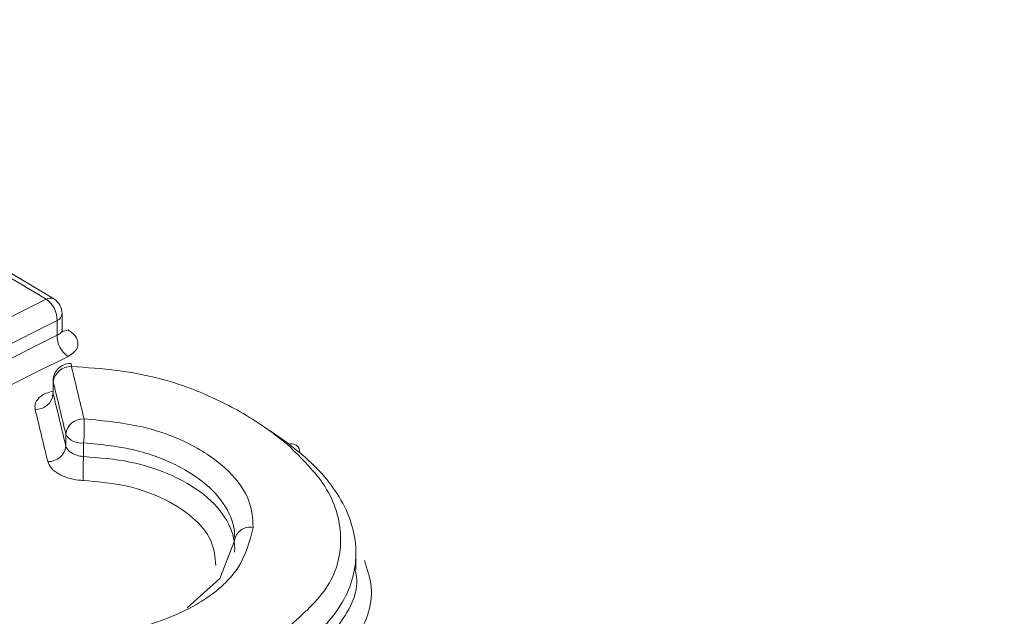
# Model space of a CAD drawing. Units: inches. Extents: x 4 to 132, y 2 to 86.
# Drawn here: x 117 to 117, y 74 to 74 of the extents above; entities that cross this region are included whole.
import ezdxf

# ---------------------------------------------------------------- set-up
doc = ezdxf.new("R2010")
doc.units = ezdxf.units.IN
doc.header["$LTSCALE"] = 8
doc.header["$MEASUREMENT"] = 0

msp = doc.modelspace()

# ---------------------------------------------------------------- linework, layer by layer
at = {"color": 7, "linetype": 'Continuous', "lineweight": 15}
for p, q in [((116.585512720796, 74.33145774548193), (116.5610676246792, 74.34611243795756)), ((116.5867737539857, 74.31733449995599), (116.5867737539857, 74.32303365309316)), ((116.5887263754445, 74.31959179818153), (116.5887263754445, 74.32575501346591)), ((116.5852132465283, 74.29960399816609), (116.5852132465283, 74.29492996433679)), ((116.5852761406659, 74.2990765982641), (116.5852761406659, 74.29443278518141)), ((116.5852852552324, 74.29492954928), (116.5852761406659, 74.29443278518141)), ((116.5901760534186, 74.274112169189), (116.5901760534186, 74.27875652655574)), ((116.5971170698581, 74.2754402691343), (116.5971170698581, 74.27006118520548)), ((116.7032227792731, 74.2259525532418), (116.7032227792731, 74.23247156199433))]:
    msp.add_line(p, q, dxfattribs=at)
at = {"color": 8, "linetype": 'Continuous', "lineweight": 15}
msp.add_line((116.5852761406659, 74.2990765982641), (116.5852132465283, 74.29960399816609), dxfattribs=at)
at = {"color": 7, "linetype": 'Continuous', "lineweight": 15, "flags": 128}
for points in [[(116.6684386299405, 74.2808813753345), (116.6706096664938, 74.27952793971622), (116.6761200386953, 74.27562136756636), (116.6813034843967, 74.27156710841454), (116.6813044410923, 74.27156632187604), (116.6813044410923, 74.27156632187604)], [(116.6374240368857, 74.2111491897277), (116.6502417683594, 74.22257140199095), (116.6559144870804, 74.23724832844476), (116.6559145625005, 74.23724924531115), (116.6559145625005, 74.23724924531115)]]:
    msp.add_lwpolyline(points, dxfattribs=at)
at = {"color": 7, "linetype": 'Continuous', "lineweight": 15}
for centre, radius, start, end in [((115.4193532989792, 71.8407063873851), 3.073637823597601, 52.21875414824571, 67.78662238445392), ((115.4368489267524, 71.84839516766264), 3.063802982314212, 52.21875414824619, 67.78662238445376), ((115.3499383967241, 71.62655912669128), 3.300780864865311, 52.19139830412153, 61.48882997716893), ((114.9120926674973, 71.5726435438842), 3.224988687731751, 58.80439392363542, 59.3107207858809), ((117.8919194100317, 71.68538818842082), 2.952195478204275, 116.3297554246229, 119.5584605618698), ((116.5770776948256, 74.32327817625799), 0.009699141962835636, 358.5553742876018, 55.9217726603385), ((116.5820597087778, 74.32575501346591), 0.006666666666674814, 0, 58.80503751292012), ((117.8935619903, 71.68240197176327), 2.946291087284592, 116.3297554246425, 119.5584605618488), ((117.8996701719937, 71.66607394028449), 2.958526585935616, 116.3444776664285, 119.5600696161698), ((116.5964780132074, 74.31709446932307), 0.009707227294512392, 178.5831027079342, 235.7742670639374), ((117.9012940030563, 71.66309963913079), 2.952621343243289, 116.3444776664299, 119.5600696161778), ((116.591879913195, 74.29960399816609), 0.006666666666674814, 88.62460949342628, 180), ((116.5920346919681, 74.29831430728437), 0.006801404505129956, 87.32393543381609, 173.5648560953735), ((116.5910298015142, 74.3053746364683), 0.001348996525090092, 348.6128779062767, 41.51335641769967), ((110.8250396336951, 72.90362585719096), 5.935153558700017, 13.45619759536487, 13.65838708004052), ((110.8294981539534, 72.90039712526429), 5.9232832534427, 13.45619759538429, 13.65838707999647), ((116.5785219920666, 74.29519219858139), 0.00679670743915581, 267.5233018799977, 353.5848013223199), ((110.8042086833209, 72.88969217797191), 5.949288791100671, 13.4562872263751, 13.65759799496668), ((110.8086998811781, 72.8864651054595), 5.937413966986914, 13.45628722640036, 13.6575979948627), ((116.5969313710563, 74.27795254738118), 0.006802991907955215, 87.21450001250761, 173.2129096810286), ((116.5342447845708, 74.28107388458238), 0.06312417825417124, 354.8797365534979, 3.336308449593969), ((116.5959882155376, 74.28199954276384), 0.006655703015023951, 209.1602373510992, 279.7649743606491), ((116.5834252833486, 74.27491295394572), 0.006798099202292317, 267.4127958453809, 353.2351146264761), ((116.6781869040711, 74.27192980334944), 0.003138655103696337, 353.3497666701657, 119.2355431153992), ((116.66025687989, 74.26443337183633), 0.06339012457932529, 174.9065401417016, 183.3137010286553), ((116.6619410470142, 74.23650041450242), 0.0060728299148062, 78.155015047149, 172.9169227573881)]:
    msp.add_arc(centre, radius, start, end, dxfattribs=at)
at = {"color": 8, "linetype": 'Continuous', "lineweight": 15}
for centre, radius, start, end in [((116.5841442797551, 74.32867796060185), 0.003098360027797806, 63.78975742860474, 121.7830593466503), ((116.5853899950279, 74.32608772264524), 0.003352928523291806, 294.3746582932382, 354.3052007487175), ((116.5892758737211, 74.32255862023993), 0.003591026225698089, 261.7941204549741, 299.0236997773032)]:
    msp.add_arc(centre, radius, start, end, dxfattribs=at)
for points, knots in [([(116.5867737539857, 74.31733449995599), (116.5872419111708, 74.31758668228085), (116.5881769939436, 74.31809038350585), (116.5887602782634, 74.31893557881527), (116.5886656610359, 74.31946811404899), (116.5886420101019, 74.31960122887335)], [0, 0, 0, 0, 0.4292283044440752, 0.8573274232429124, 1, 1, 1, 1]), ([(116.5782282854293, 74.28840184009127), (116.5781599686497, 74.28914276446037), (116.5780134002463, 74.29073236078632), (116.5795122931668, 74.29295778443368), (116.5819822733431, 74.29471547013495), (116.5842557031741, 74.29529307511463), (116.5852132465283, 74.29553635590652)], [0, 0, 0, 0, 0.2422197078058032, 0.519663779010485, 0.7976877271992039, 1, 1, 1, 1]), ([(116.7065477335711, 74.22962243245037), (116.7076842060773, 74.2261469808502), (116.7112460946533, 74.21525435363444), (116.7043812410425, 74.19787782795333), (116.6917266712279, 74.1868069029408), (116.6857678722735, 74.18159381254297)], [0, 0, 0, 0, 0.1986718292320433, 0.6226696334929352, 0.9999999999999999, 0.9999999999999999, 0.9999999999999999, 0.9999999999999999])]:
    msp.add_open_spline(points, degree=3, knots=knots, dxfattribs=at)
at = {"color": 7, "linetype": 'Continuous', "lineweight": 15}
for points, knots in [([(116.5889583327426, 74.31857480912983), (116.5889051071002, 74.31863722399501), (116.588804520144, 74.3187551769405), (116.5887894745421, 74.31933899194499), (116.5887823903286, 74.31961388092272)], [0, 0, 0, 0, 0.5291505432290254, 1, 1, 1, 1]), ([(116.5910181367834, 74.31941855833364), (116.5916644549438, 74.3189773775732), (116.5932944939179, 74.31786470292126), (116.5948148490849, 74.31570755558647), (116.5950786938878, 74.31320805226198), (116.5938814269379, 74.31082801856988), (116.59197254189, 74.3096548318938), (116.5910181367834, 74.30906826155218)], [0, 0, 0, 0, 0.1407301121929833, 0.3549266936551241, 0.5696720007484617, 0.784844435531705, 1, 1, 1, 1]), ([(116.6569155510962, 74.28827243065736), (116.6511386798004, 74.2911833690974), (116.6373074123467, 74.29815288010842), (116.614369982071, 74.30377135151902), (116.5983099108408, 74.30474653804187), (116.5923522438193, 74.30510829463084)], [0, 0, 0, 0, 0.3108992635273538, 0.7443702040087065, 1, 1, 1, 1]), ([(116.585157143697, 74.29491031263251), (116.5851752191077, 74.29479077081608), (116.5852537901115, 74.29427114109949), (116.584724377431, 74.29356705044653), (116.5848642843891, 74.2936835838551), (116.5848854710083, 74.29370123093278)], [0, 0, 0, 0, 0.2022605991528263, 0.8791954225955055, 1, 1, 1, 1]), ([(116.6766539815364, 74.27466865426955), (116.6750152568857, 74.27598066997996), (116.6717377987229, 74.2786047084955), (116.6652729108168, 74.2832140192875), (116.6601296966625, 74.28632702313385), (116.6569155510962, 74.28827243065736)], [0, 0, 0, 0, 0.2727635577074065, 0.5455285903803857, 1, 1, 1, 1]), ([(116.5972619760364, 74.2847475013359), (116.6051742142011, 74.28399493345604), (116.62025353452, 74.28256067277204), (116.6401149088737, 74.27494082071786), (116.6543224937995, 74.26478428314334), (116.6624833910635, 74.25340474696596), (116.6629662653815, 74.24588876895741), (116.6631875836065, 74.24244393279534)], [0, 0, 0, 0, 0.2260624199412233, 0.4308348120254624, 0.6342111082117717, 0.8323461297141391, 1, 1, 1, 1]), ([(116.5901760534186, 74.274112169189), (116.5903514443056, 74.27368005353108), (116.5907025146953, 74.27281511114425), (116.5921112641177, 74.27162580656369), (116.5939883500665, 74.27069321795258), (116.595762975472, 74.27021413968437), (116.5968127531927, 74.2700955599119), (116.5971170698581, 74.27006118520548)], [0, 0, 0, 0, 0.225744799412618, 0.4518610747786693, 0.6788323598826027, 0.9068977524098438, 1, 1, 1, 1]), ([(116.6559145625005, 74.23724924531115), (116.65591458763, 74.23724955103566), (116.656163071244, 74.24027259747476), (116.6550335038512, 74.24707056100725), (116.6480791232511, 74.25724061392842), (116.6353251554541, 74.26642010094297), (116.6176388454481, 74.27333857526042), (116.604181495033, 74.2747167810985), (116.5971170698581, 74.2754402691343)], [0, 0, 0, 0, 1.691999849457521e-05, 0.1673072982142919, 0.365834694956387, 0.5687497491187963, 0.7736155309158691, 1, 1, 1, 1]), ([(116.6765048148477, 74.20332075244933), (116.6824733285841, 74.20857571271922), (116.6944097676844, 74.21908511522828), (116.6989262023201, 74.23876786909764), (116.6934258586287, 74.258195221169), (116.6820310786787, 74.26938723886433), (116.6766539815364, 74.27466865426955)], [0, 0, 0, 0, 0.2570874910277674, 0.5141496385302811, 0.7707314575843812, 1, 1, 1, 1]), ([(116.5971170698581, 74.27006118520548), (116.6031889015239, 74.26957949120397), (116.6153517497582, 74.26861458121334), (116.6324900561964, 74.26294595080105), (116.6461377596901, 74.25449137652173), (116.6545823712128, 74.243946877424), (116.6562139743711, 74.23647243956944), (116.6559145876302, 74.23283828293319), (116.6559145625005, 74.23283797789168)], [0, 0, 0, 0, 0.1948738804817341, 0.3903634954926246, 0.5977228718046386, 0.7982824345852241, 0.9999830683609474, 1, 1, 1, 1]), ([(116.6813044410923, 74.27156632187604), (116.6813047600053, 74.27156606017286), (116.6877409104594, 74.26628449141809), (116.6987656752945, 74.25395862909386), (116.7052357339641, 74.23344812477909), (116.6997693788308, 74.2127302822126), (116.6883918382606, 74.20078328764761), (116.6811459267806, 74.19567168422876), (116.681145606618, 74.19567145837118)], [0, 0, 0, 0, 1.135956747015179e-05, 0.229253372876062, 0.4858317698355378, 0.7429105372156872, 0.9999886404325311, 0.9999999999999999, 0.9999999999999999, 0.9999999999999999, 0.9999999999999999]), ([(116.5969727421476, 74.26076924787832), (116.5963652758389, 74.2608020041524), (116.5942684000557, 74.2609150735307), (116.5907228696179, 74.26167082689031), (116.586976717144, 74.26333088448666), (116.5841678418021, 74.2655650205602), (116.5834682308922, 74.26726951744583), (116.583118417917, 74.2681217842106)], [0, 0, 0, 0, 0.09273909051009376, 0.3201203922981617, 0.5469293976928393, 0.7734598287023665, 0.9999999999999999, 0.9999999999999999, 0.9999999999999999, 0.9999999999999999]), ([(116.6486705754109, 74.22764023616827), (116.6483644049226, 74.23089542410517), (116.6477525352998, 74.23740078856866), (116.6400038198205, 74.2467629035132), (116.6281015425454, 74.25428962728654), (116.6130155483182, 74.25937887649113), (116.602313772916, 74.26030636025881), (116.5969727421476, 74.26076924787832)], [0, 0, 0, 0, 0.2013638002979238, 0.4024175980267357, 0.6090037052833709, 0.8048619820585392, 1, 1, 1, 1]), ([(116.6631875836065, 74.24244393279534), (116.6617733173923, 74.23696394168435), (116.6589455024471, 74.22600673956224), (116.6431403342754, 74.21235123867267), (116.6206496124805, 74.2029658545419), (116.5991102968262, 74.19950163136342), (116.5863102619956, 74.19949845636579), (116.5829221548504, 74.19949761595932)], [0, 0, 0, 0, 0.2295166799765831, 0.4589169219379775, 0.6894939162158914, 0.917810545437707, 1, 1, 1, 1]), ([(116.5829221548504, 74.19949761595932), (116.5748506297245, 74.20022023217709), (116.5596534934676, 74.20158078014683), (116.5396479655021, 74.20924399714681), (116.5252648853119, 74.21943459261342), (116.5179208216287, 74.22985046065598), (116.5167636776933, 74.23629717530426), (116.5163464416038, 74.23862169339347)], [0, 0, 0, 0, 0.2418311981053259, 0.4553218396068382, 0.6723511412191234, 0.8818583199815134, 0.9999999999999999, 0.9999999999999999, 0.9999999999999999, 0.9999999999999999]), ([(116.681145606618, 74.18923231437378), (116.6811459267327, 74.18923253835365), (116.6875848619558, 74.1937377739784), (116.6978494482417, 74.20476169424771), (116.7049633641984, 74.21806750638203), (116.7029938570726, 74.22549801190624), (116.7028811829371, 74.22592310596923)], [0, 0, 0, 0, 2.268130481162352e-05, 0.4562223205825441, 0.9688908564343036, 0.9999999999999999, 0.9999999999999999, 0.9999999999999999, 0.9999999999999999])]:
    msp.add_open_spline(points, degree=3, knots=knots, dxfattribs=at)

doc.saveas('drawing.dxf')
